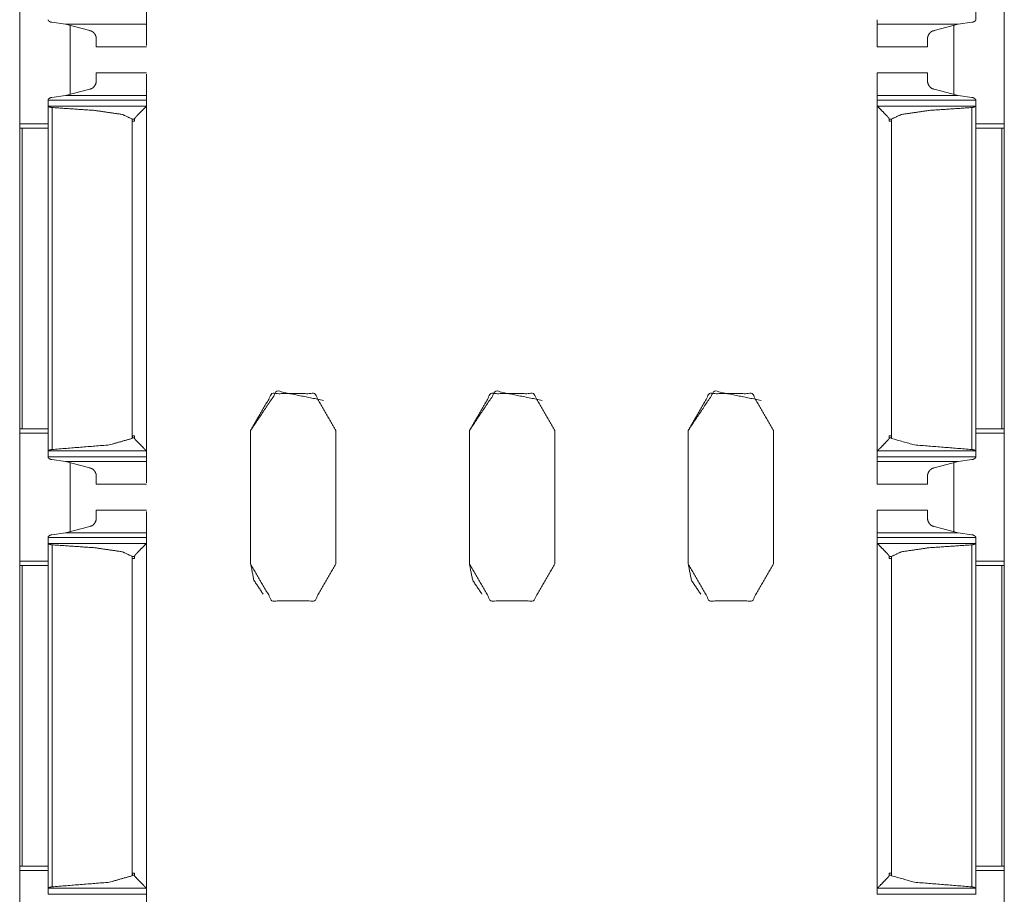
# Model space of a CAD drawing. Units: inches. Extents: x 1.29 to 8.88, y 3.35 to 7.39.
# Drawn here: x 1.29 to 1.57, y 5.52 to 5.77 of the extents above; entities that cross this region are included whole.
import ezdxf

# ---------------------------------------------------------------- set-up
doc = ezdxf.new("R2010")
doc.units = ezdxf.units.IN
doc.header["$MEASUREMENT"] = 0
doc.layers.add('1', color=7, linetype='Continuous', true_color=0xffffff)

msp = doc.modelspace()

# ---------------------------------------------------------------- linework, layer by layer
at = {"layer": '1', "color": 7, "linetype": 'Continuous', "lineweight": 13}
for p, q in [((1.56966, 3.385), (1.56966, 7.385)), ((1.56966, 7.385), (1.56966, 3.385)), ((1.56148, 5.87363), (1.56148, 5.7714)), ((1.2884, 5.7783), (1.2884, 5.74172)), ((1.56965, 5.7783), (1.56965, 5.74172)), ((1.30144, 5.77022), (1.29756, 5.77075)), ((1.30144, 5.77022), (1.30836, 5.76836)), ((1.30144, 5.77022), (1.32461, 5.77022)), ((1.30278, 5.76978), (1.30278, 5.75025)), ((1.30278, 5.76975), (1.30278, 5.75019)), ((1.53336, 5.77022), (1.55652, 5.77022)), ((1.55652, 5.77022), (1.54961, 5.76836)), ((1.55528, 5.76981), (1.55528, 5.75022)), ((1.55652, 5.77022), (1.56041, 5.77075)), ((1.31023, 5.76376), (1.32461, 5.76376)), ((1.53336, 5.76376), (1.54773, 5.76376)), ((1.32461, 5.75627), (1.31023, 5.75627)), ((1.54773, 5.75627), (1.53336, 5.75627)), ((1.29756, 5.74928), (1.30145, 5.74981)), ((1.30836, 5.75167), (1.30145, 5.74981)), ((1.30145, 5.74981), (1.32461, 5.74981)), ((1.53336, 5.74981), (1.55652, 5.74981)), ((1.54961, 5.75167), (1.55652, 5.74981)), ((1.56041, 5.74928), (1.55652, 5.74981)), ((1.29648, 5.74679), (1.29648, 5.74853)), ((1.29648, 5.74853), (1.32461, 5.74853)), ((1.32461, 5.74688), (1.32455, 5.74676)), ((1.32461, 5.74688), (1.32461, 5.74853)), ((1.32461, 5.74688), (1.32461, 5.64815)), ((1.53336, 5.74688), (1.53336, 5.74853)), ((1.53336, 5.74853), (1.56148, 5.74853)), ((1.53336, 5.74688), (1.53336, 5.64815)), ((1.53336, 5.74688), (1.53341, 5.74676)), ((1.56148, 5.74863), (1.56148, 5.6464)), ((1.56148, 5.74679), (1.56148, 5.74853)), ((1.29648, 5.74679), (1.29648, 5.64824)), ((1.29649, 5.74676), (1.29648, 5.74679)), ((1.29649, 5.74676), (1.32455, 5.74676)), ((1.29762, 5.74639), (1.29762, 5.64864)), ((1.32461, 5.74602), (1.32461, 5.74426)), ((1.53341, 5.74676), (1.56147, 5.74676)), ((1.56034, 5.74639), (1.56034, 5.64864)), ((1.56147, 5.74676), (1.56148, 5.74679)), ((1.56148, 5.74679), (1.56148, 5.64824)), ((1.2884, 5.74172), (1.29648, 5.74172)), ((1.32053, 5.74307), (1.32053, 5.74247)), ((1.32053, 5.74307), (1.32118, 5.74307)), ((1.32053, 5.74247), (1.32053, 5.65181)), ((1.32118, 5.74247), (1.32053, 5.74247)), ((1.32053, 5.74247), (1.32118, 5.74247)), ((1.32118, 5.74247), (1.32118, 5.74307)), ((1.53678, 5.74247), (1.53678, 5.74307)), ((1.53678, 5.74307), (1.53743, 5.74307)), ((1.53678, 5.74247), (1.53743, 5.74247)), ((1.53678, 5.74247), (1.53743, 5.74247)), ((1.53743, 5.74307), (1.53743, 5.74247)), ((1.53743, 5.74247), (1.53743, 5.65181)), ((1.56148, 5.74172), (1.56965, 5.74172)), ((1.28836, 5.74051), (1.28836, 5.65455)), ((1.28907, 5.74051), (1.29648, 5.74051)), ((1.28907, 5.74051), (1.28907, 5.65455)), ((1.32461, 5.74051), (1.32461, 5.65455)), ((1.32461, 5.74051), (1.32461, 5.74051)), ((1.56891, 5.74051), (1.56148, 5.74051)), ((1.56891, 5.74051), (1.56891, 5.65455)), ((1.56961, 5.74051), (1.56965, 5.74047)), ((1.56961, 5.74051), (1.56961, 5.65455)), ((1.28907, 5.65455), (1.28836, 5.65455)), ((1.28907, 5.65455), (1.29648, 5.65455)), ((1.32461, 5.65455), (1.32461, 5.65455)), ((1.35435, 5.65407), (1.35435, 5.61594)), ((1.35435, 5.61594), (1.35435, 5.65407)), ((1.35435, 5.65407), (1.35435, 5.65407)), ((1.37872, 5.65407), (1.37872, 5.61594)), ((1.41685, 5.65407), (1.41685, 5.61594)), ((1.41685, 5.61594), (1.41685, 5.65407)), ((1.41685, 5.65407), (1.41685, 5.65407)), ((1.44122, 5.65407), (1.44122, 5.61594)), ((1.47935, 5.65407), (1.47935, 5.61594)), ((1.47935, 5.61594), (1.47935, 5.65407)), ((1.47935, 5.65407), (1.47935, 5.65407)), ((1.50372, 5.65407), (1.50372, 5.61594)), ((1.56891, 5.65455), (1.56148, 5.65455)), ((1.56891, 5.65455), (1.56961, 5.65455)), ((1.56961, 5.65455), (1.56965, 5.65455)), ((1.2884, 5.6533), (1.2884, 5.61672)), ((1.2884, 5.6533), (1.29648, 5.6533)), ((1.32115, 5.65257), (1.32056, 5.65257)), ((1.32056, 5.65196), (1.32056, 5.65257)), ((1.32056, 5.65196), (1.32115, 5.65196)), ((1.32115, 5.65257), (1.32115, 5.65196)), ((1.53681, 5.65257), (1.53681, 5.65196)), ((1.53681, 5.65257), (1.5374, 5.65257)), ((1.53681, 5.65196), (1.5374, 5.65196)), ((1.5374, 5.65196), (1.5374, 5.65257)), ((1.56148, 5.6533), (1.56965, 5.6533)), ((1.56965, 5.6533), (1.56965, 5.61672)), ((1.32461, 5.6508), (1.32461, 5.64901)), ((1.29649, 5.64827), (1.29648, 5.64824)), ((1.29648, 5.64824), (1.29648, 5.6465)), ((1.29648, 5.6465), (1.32461, 5.6465)), ((1.29649, 5.64827), (1.32455, 5.64827)), ((1.30144, 5.64522), (1.29756, 5.64575)), ((1.32461, 5.64815), (1.32455, 5.64827)), ((1.32461, 5.64815), (1.32461, 5.6465)), ((1.53336, 5.64815), (1.53341, 5.64827)), ((1.53336, 5.64815), (1.53336, 5.6465)), ((1.53336, 5.6465), (1.56148, 5.6465)), ((1.53341, 5.64827), (1.56147, 5.64827)), ((1.55652, 5.64522), (1.56041, 5.64575)), ((1.56147, 5.64827), (1.56148, 5.64824)), ((1.56148, 5.64824), (1.56148, 5.6465)), ((1.30144, 5.64522), (1.30836, 5.64336)), ((1.30144, 5.64522), (1.32461, 5.64522)), ((1.30278, 5.64478), (1.30278, 5.62525)), ((1.30278, 5.64475), (1.30278, 5.62519)), ((1.53336, 5.64522), (1.55652, 5.64522)), ((1.55652, 5.64522), (1.54961, 5.64336)), ((1.55528, 5.64481), (1.55528, 5.62522)), ((1.31023, 5.63876), (1.32461, 5.63876)), ((1.53336, 5.63876), (1.54773, 5.63876)), ((1.32461, 5.63127), (1.31023, 5.63127)), ((1.54773, 5.63127), (1.53336, 5.63127)), ((1.30836, 5.62667), (1.30145, 5.62481)), ((1.54961, 5.62667), (1.55652, 5.62481)), ((1.29648, 5.62179), (1.29648, 5.62353)), ((1.29648, 5.62353), (1.32461, 5.62353)), ((1.29756, 5.62428), (1.30145, 5.62481)), ((1.30145, 5.62481), (1.32461, 5.62481)), ((1.32461, 5.62188), (1.32461, 5.62353)), ((1.53336, 5.62481), (1.55652, 5.62481)), ((1.53336, 5.62188), (1.53336, 5.62353)), ((1.53336, 5.62353), (1.56148, 5.62353)), ((1.56041, 5.62428), (1.55652, 5.62481)), ((1.56148, 5.62363), (1.56148, 5.5214)), ((1.56148, 5.62179), (1.56148, 5.62353)), ((1.29648, 5.62179), (1.29648, 5.52324)), ((1.29649, 5.62176), (1.29648, 5.62179)), ((1.29649, 5.62176), (1.32455, 5.62176)), ((1.29762, 5.62139), (1.29762, 5.52364)), ((1.32461, 5.62188), (1.32455, 5.62176)), ((1.32461, 5.62188), (1.32461, 5.52315)), ((1.32461, 5.62102), (1.32461, 5.61926)), ((1.53336, 5.62188), (1.53336, 5.52315)), ((1.53336, 5.62188), (1.53341, 5.62176)), ((1.53341, 5.62176), (1.56147, 5.62176)), ((1.56034, 5.62139), (1.56034, 5.52364)), ((1.56147, 5.62176), (1.56148, 5.62179)), ((1.56148, 5.62179), (1.56148, 5.52324)), ((1.32053, 5.61807), (1.32053, 5.61747)), ((1.32053, 5.61807), (1.32118, 5.61807)), ((1.32053, 5.61747), (1.32053, 5.52681)), ((1.32118, 5.61747), (1.32053, 5.61747)), ((1.32053, 5.61747), (1.32118, 5.61747)), ((1.32118, 5.61747), (1.32118, 5.61807)), ((1.53678, 5.61747), (1.53678, 5.61807)), ((1.53678, 5.61807), (1.53743, 5.61807)), ((1.53678, 5.61747), (1.53743, 5.61747)), ((1.53678, 5.61747), (1.53743, 5.61747)), ((1.53743, 5.61807), (1.53743, 5.61747)), ((1.53743, 5.61747), (1.53743, 5.52681)), ((1.28836, 5.61551), (1.28836, 5.52955)), ((1.2884, 5.61672), (1.29648, 5.61672)), ((1.28907, 5.61551), (1.28907, 5.52955)), ((1.28907, 5.61551), (1.29648, 5.61551)), ((1.32461, 5.61551), (1.32461, 5.52955)), ((1.32461, 5.61551), (1.32461, 5.61551)), ((1.35435, 5.61594), (1.35435, 5.61594)), ((1.41685, 5.61594), (1.41685, 5.61594)), ((1.47935, 5.61594), (1.47935, 5.61594)), ((1.56148, 5.61672), (1.56965, 5.61672)), ((1.56891, 5.61551), (1.56148, 5.61551)), ((1.56891, 5.61551), (1.56891, 5.52955)), ((1.56961, 5.61551), (1.56965, 5.61547)), ((1.56961, 5.61551), (1.56961, 5.52955)), ((1.28907, 5.52955), (1.28836, 5.52955)), ((1.2884, 5.5283), (1.2884, 5.49172)), ((1.2884, 5.5283), (1.29648, 5.5283)), ((1.28907, 5.52955), (1.29648, 5.52955)), ((1.32056, 5.52696), (1.32056, 5.52757)), ((1.32115, 5.52757), (1.32056, 5.52757)), ((1.32115, 5.52757), (1.32115, 5.52696)), ((1.32461, 5.52955), (1.32461, 5.52955)), ((1.53681, 5.52757), (1.53681, 5.52696)), ((1.53681, 5.52757), (1.5374, 5.52757)), ((1.5374, 5.52696), (1.5374, 5.52757)), ((1.56891, 5.52955), (1.56148, 5.52955)), ((1.56148, 5.5283), (1.56965, 5.5283)), ((1.56891, 5.52955), (1.56961, 5.52955)), ((1.56961, 5.52955), (1.56965, 5.52955)), ((1.56965, 5.5283), (1.56965, 5.49172)), ((1.32056, 5.52696), (1.32115, 5.52696)), ((1.32461, 5.5258), (1.32461, 5.52401)), ((1.53681, 5.52696), (1.5374, 5.52696)), ((1.29649, 5.52327), (1.29648, 5.52324)), ((1.29648, 5.52324), (1.29648, 5.5215)), ((1.29649, 5.52327), (1.32455, 5.52327)), ((1.32461, 5.52315), (1.32455, 5.52327)), ((1.32461, 5.52315), (1.32461, 5.5215)), ((1.53336, 5.52315), (1.53341, 5.52327)), ((1.53336, 5.52315), (1.53336, 5.5215)), ((1.53341, 5.52327), (1.56147, 5.52327)), ((1.56147, 5.52327), (1.56148, 5.52324)), ((1.56148, 5.52324), (1.56148, 5.5215)), ((1.29648, 5.5215), (1.32461, 5.5215)), ((1.53336, 5.5215), (1.56148, 5.5215))]:
    msp.add_line(p, q, dxfattribs=at)
for points, knots in [([(1.32461, 5.77401), (1.32461, 5.76413), (1.32461, 5.77022)], [0, 0, 0.618611, 1, 1]), ([(1.29648, 5.7714), (1.29651, 5.77131), (1.29665, 5.77114), (1.29694, 5.77094), (1.29729, 5.7708), (1.29756, 5.77075)], [0, 0, 0.071022, 0.241139, 0.505887, 0.789676, 1, 1]), ([(1.56148, 5.7714), (1.56145, 5.77131), (1.56131, 5.77114), (1.56102, 5.77094), (1.56068, 5.7708), (1.56041, 5.77075)], [0, 0, 0.070989, 0.241136, 0.505802, 0.78964, 1, 1]), ([(1.30836, 5.76836), (1.30858, 5.76834), (1.30891, 5.76823), (1.30936, 5.76794), (1.30987, 5.76734), (1.31017, 5.76665), (1.31023, 5.76623)], [0, 0, 0.074277, 0.186385, 0.359995, 0.618548, 0.861506, 1, 1]), ([(1.54961, 5.76836), (1.54938, 5.76834), (1.54905, 5.76823), (1.5486, 5.76794), (1.54809, 5.76734), (1.54779, 5.76665), (1.54773, 5.76623)], [0, 0, 0.074253, 0.186373, 0.359975, 0.618536, 0.861495, 1, 1]), ([(1.54773, 5.76615), (1.54773, 5.76376), (1.54773, 5.76623)], [0, 0, 0.491256, 1, 1]), ([(1.32461, 5.74981), (1.32461, 5.7559), (1.32461, 5.74602)], [0, 0, 0.381318, 1, 1]), ([(1.54773, 5.7538), (1.54773, 5.75627), (1.54773, 5.75394)], [0, 0, 0.515172, 1, 1]), ([(1.31023, 5.7538), (1.31015, 5.75328), (1.30976, 5.75252), (1.30929, 5.75203), (1.30889, 5.75178), (1.30852, 5.75168), (1.30836, 5.75167)], [0, 0, 0.169224, 0.448129, 0.667768, 0.823169, 0.947111, 1, 1]), ([(1.54773, 5.7538), (1.54782, 5.75328), (1.54821, 5.75252), (1.54867, 5.75203), (1.54908, 5.75178), (1.54944, 5.75168), (1.54961, 5.75167)], [0, 0, 0.169238, 0.448145, 0.667763, 0.823182, 0.947138, 1, 1]), ([(1.29756, 5.74928), (1.29737, 5.74925), (1.29706, 5.74914), (1.29678, 5.74899), (1.29656, 5.74879), (1.29648, 5.74863)], [0, 0, 0.142487, 0.396136, 0.640569, 0.864936, 1, 1]), ([(1.56041, 5.74928), (1.56059, 5.74925), (1.5609, 5.74914), (1.56118, 5.74899), (1.5614, 5.74879), (1.56148, 5.74863)], [0, 0, 0.142515, 0.396213, 0.640625, 0.864977, 1, 1]), ([(1.29762, 5.74639), (1.2975, 5.7464), (1.29715, 5.74646), (1.29684, 5.74656), (1.2966, 5.74668), (1.29649, 5.74676)], [0, 0, 0.101075, 0.393379, 0.662401, 0.885273, 1, 1]), ([(1.29762, 5.74639), (1.30977, 5.74556), (1.31775, 5.7444), (1.32053, 5.74307)], [0, 0, 0.522048, 0.867853, 1, 1]), ([(1.32455, 5.74676), (1.32442, 5.74664), (1.32327, 5.74547), (1.32195, 5.74412), (1.32158, 5.74372), (1.32135, 5.74344), (1.32123, 5.74326), (1.32119, 5.74313), (1.32118, 5.74307)], [0, 0, 0.035322, 0.361504, 0.736572, 0.846117, 0.918076, 0.961393, 0.98862, 1, 1]), ([(1.53341, 5.74676), (1.53354, 5.74664), (1.53469, 5.74547), (1.53601, 5.74412), (1.53638, 5.74372), (1.53661, 5.74344), (1.53673, 5.74326), (1.53677, 5.74313), (1.53678, 5.74307)], [0, 0, 0.035299, 0.361454, 0.736544, 0.84609, 0.918059, 0.961393, 0.988616, 1, 1]), ([(1.56034, 5.74639), (1.54819, 5.74556), (1.54021, 5.7444), (1.53743, 5.74307)], [0, 0, 0.522052, 0.867857, 1, 1]), ([(1.56034, 5.74639), (1.56046, 5.7464), (1.56081, 5.74646), (1.56112, 5.74656), (1.56136, 5.74668), (1.56147, 5.74676)], [0, 0, 0.101059, 0.393318, 0.662378, 0.885291, 1, 1]), ([(1.35435, 5.65407), (1.36187, 5.66533), (1.37515, 5.66268)], [0, 0, 0.499998, 1, 1]), ([(1.41685, 5.65407), (1.42437, 5.66533), (1.43765, 5.66268)], [0, 0, 0.499998, 1, 1]), ([(1.47935, 5.65407), (1.48687, 5.66533), (1.50015, 5.66268)], [0, 0, 0.499998, 1, 1]), ([(1.37872, 5.65407), (1.37263, 5.66462), (1.36044, 5.66462), (1.35435, 5.65407)], [0, 0, 0.333333, 0.666667, 1, 1]), ([(1.44122, 5.65407), (1.43513, 5.66462), (1.42294, 5.66462), (1.41685, 5.65407)], [0, 0, 0.333333, 0.666667, 1, 1]), ([(1.50372, 5.65407), (1.49763, 5.66462), (1.48544, 5.66462), (1.47935, 5.65407)], [0, 0, 0.333333, 0.666667, 1, 1]), ([(1.32053, 5.65181), (1.31393, 5.64995), (1.29762, 5.64864)], [0, 0, 0.294997, 1, 1]), ([(1.32053, 5.65181), (1.32055, 5.65186), (1.32056, 5.65196)], [0, 0, 0.36011, 1, 1]), ([(1.32115, 5.65196), (1.32115, 5.65191), (1.32119, 5.65178), (1.32146, 5.65142), (1.32268, 5.65016), (1.32377, 5.64905), (1.32431, 5.64851), (1.32455, 5.64827)], [0, 0, 0.009795, 0.036226, 0.125744, 0.472915, 0.781597, 0.93248, 1, 1]), ([(1.53681, 5.65196), (1.53681, 5.65191), (1.53676, 5.65178), (1.53649, 5.65142), (1.53528, 5.65016), (1.53419, 5.64905), (1.53365, 5.64851), (1.53341, 5.64827)], [0, 0, 0.009797, 0.036231, 0.125762, 0.472968, 0.781652, 0.932513, 1, 1]), ([(1.53743, 5.65181), (1.53741, 5.65186), (1.5374, 5.65196)], [0, 0, 0.360072, 1, 1]), ([(1.53743, 5.65181), (1.54402, 5.64995), (1.56034, 5.64864)], [0, 0, 0.294994, 1, 1]), ([(1.29649, 5.64827), (1.29658, 5.64834), (1.2968, 5.64845), (1.29715, 5.64857), (1.29756, 5.64863), (1.29762, 5.64864)], [0, 0, 0.098285, 0.303784, 0.60349, 0.952961, 1, 1]), ([(1.32461, 5.64901), (1.32461, 5.63913), (1.32461, 5.64522)], [0, 0, 0.618611, 1, 1]), ([(1.56147, 5.64827), (1.56138, 5.64834), (1.56116, 5.64845), (1.56081, 5.64857), (1.5604, 5.64863), (1.56034, 5.64864)], [0, 0, 0.098395, 0.303927, 0.603572, 0.953055, 1, 1]), ([(1.29648, 5.6464), (1.29651, 5.64631), (1.29665, 5.64614), (1.29694, 5.64594), (1.29729, 5.6458), (1.29756, 5.64575)], [0, 0, 0.071022, 0.241139, 0.505887, 0.789676, 1, 1]), ([(1.56148, 5.6464), (1.56145, 5.64631), (1.56131, 5.64614), (1.56102, 5.64594), (1.56068, 5.6458), (1.56041, 5.64575)], [0, 0, 0.070989, 0.241136, 0.505802, 0.78964, 1, 1]), ([(1.30836, 5.64336), (1.30858, 5.64334), (1.30891, 5.64323), (1.30936, 5.64294), (1.30987, 5.64234), (1.31017, 5.64165), (1.31023, 5.64123)], [0, 0, 0.074277, 0.186385, 0.359995, 0.618548, 0.861506, 1, 1]), ([(1.54961, 5.64336), (1.54938, 5.64334), (1.54905, 5.64323), (1.5486, 5.64294), (1.54809, 5.64234), (1.54779, 5.64165), (1.54773, 5.64123)], [0, 0, 0.074253, 0.186373, 0.359975, 0.618536, 0.861495, 1, 1]), ([(1.54773, 5.64115), (1.54773, 5.63876), (1.54773, 5.64123)], [0, 0, 0.491256, 1, 1]), ([(1.31023, 5.6288), (1.31015, 5.62828), (1.30976, 5.62752), (1.30929, 5.62703), (1.30889, 5.62678), (1.30852, 5.62668), (1.30836, 5.62667)], [0, 0, 0.169224, 0.448129, 0.667768, 0.823169, 0.947111, 1, 1]), ([(1.32461, 5.62481), (1.32461, 5.6309), (1.32461, 5.62102)], [0, 0, 0.381318, 1, 1]), ([(1.54773, 5.6288), (1.54773, 5.63127), (1.54773, 5.62894)], [0, 0, 0.515172, 1, 1]), ([(1.54773, 5.6288), (1.54782, 5.62828), (1.54821, 5.62752), (1.54867, 5.62703), (1.54908, 5.62678), (1.54944, 5.62668), (1.54961, 5.62667)], [0, 0, 0.169238, 0.448145, 0.667763, 0.823182, 0.947138, 1, 1]), ([(1.29756, 5.62428), (1.29737, 5.62425), (1.29706, 5.62414), (1.29678, 5.62399), (1.29656, 5.62379), (1.29648, 5.62363)], [0, 0, 0.142487, 0.396136, 0.640569, 0.864936, 1, 1]), ([(1.56041, 5.62428), (1.56059, 5.62425), (1.5609, 5.62414), (1.56118, 5.62399), (1.5614, 5.62379), (1.56148, 5.62363)], [0, 0, 0.142515, 0.396213, 0.640625, 0.864977, 1, 1]), ([(1.29762, 5.62139), (1.2975, 5.6214), (1.29715, 5.62146), (1.29684, 5.62156), (1.2966, 5.62168), (1.29649, 5.62176)], [0, 0, 0.101075, 0.393379, 0.662401, 0.885273, 1, 1]), ([(1.29762, 5.62139), (1.30977, 5.62056), (1.31775, 5.6194), (1.32053, 5.61807)], [0, 0, 0.522048, 0.867853, 1, 1]), ([(1.32455, 5.62176), (1.32442, 5.62164), (1.32327, 5.62047), (1.32195, 5.61912), (1.32158, 5.61872), (1.32135, 5.61844), (1.32123, 5.61826), (1.32119, 5.61813), (1.32118, 5.61807)], [0, 0, 0.035264, 0.361504, 0.736572, 0.846117, 0.918076, 0.961393, 0.98862, 1, 1]), ([(1.53341, 5.62176), (1.53354, 5.62164), (1.53469, 5.62047), (1.53601, 5.61912), (1.53638, 5.61872), (1.53661, 5.61844), (1.53673, 5.61826), (1.53677, 5.61813), (1.53678, 5.61807)], [0, 0, 0.035241, 0.361455, 0.736547, 0.846094, 0.918063, 0.961386, 0.988616, 1, 1]), ([(1.56034, 5.62139), (1.54819, 5.62056), (1.54021, 5.6194), (1.53743, 5.61807)], [0, 0, 0.522052, 0.867857, 1, 1]), ([(1.56034, 5.62139), (1.56046, 5.6214), (1.56081, 5.62146), (1.56112, 5.62156), (1.56136, 5.62168), (1.56147, 5.62176)], [0, 0, 0.101059, 0.393318, 0.662378, 0.885291, 1, 1]), ([(1.35435, 5.61594), (1.36044, 5.60539), (1.37263, 5.60539), (1.37872, 5.61594)], [0, 0, 0.333333, 0.666667, 1, 1]), ([(1.35792, 5.60732), (1.35528, 5.61128), (1.35435, 5.61594)], [0, 0, 0.5, 1, 1]), ([(1.41685, 5.61594), (1.42294, 5.60539), (1.43513, 5.60539), (1.44122, 5.61594)], [0, 0, 0.333333, 0.666667, 1, 1]), ([(1.42042, 5.60732), (1.41778, 5.61128), (1.41685, 5.61594)], [0, 0, 0.5, 1, 1]), ([(1.47935, 5.61594), (1.48544, 5.60539), (1.49763, 5.60539), (1.50372, 5.61594)], [0, 0, 0.333333, 0.666667, 1, 1]), ([(1.48292, 5.60732), (1.48028, 5.61128), (1.47935, 5.61594)], [0, 0, 0.5, 1, 1]), ([(1.32053, 5.52681), (1.31393, 5.52495), (1.29762, 5.52364)], [0, 0, 0.294997, 1, 1]), ([(1.32053, 5.52681), (1.32055, 5.52686), (1.32056, 5.52696)], [0, 0, 0.36011, 1, 1]), ([(1.32115, 5.52696), (1.32115, 5.52691), (1.32119, 5.52678), (1.32146, 5.52642), (1.32268, 5.52516), (1.32377, 5.52405), (1.32431, 5.52351), (1.32455, 5.52327)], [0, 0, 0.009795, 0.036226, 0.125744, 0.472915, 0.781597, 0.93248, 1, 1]), ([(1.53681, 5.52696), (1.53681, 5.52691), (1.53676, 5.52678), (1.53649, 5.52642), (1.53528, 5.52516), (1.53419, 5.52405), (1.53365, 5.52351), (1.53341, 5.52327)], [0, 0, 0.009797, 0.036231, 0.125762, 0.472968, 0.781652, 0.932513, 1, 1]), ([(1.53743, 5.52681), (1.53741, 5.52686), (1.5374, 5.52696)], [0, 0, 0.360072, 1, 1]), ([(1.53743, 5.52681), (1.54402, 5.52495), (1.56034, 5.52364)], [0, 0, 0.294994, 1, 1]), ([(1.29649, 5.52327), (1.29658, 5.52334), (1.2968, 5.52345), (1.29715, 5.52357), (1.29756, 5.52363), (1.29762, 5.52364)], [0, 0, 0.098285, 0.303784, 0.60349, 0.952961, 1, 1]), ([(1.32461, 5.52401), (1.32461, 5.51413), (1.32461, 5.52022)], [0, 0, 0.618611, 1, 1]), ([(1.56147, 5.52327), (1.56138, 5.52334), (1.56116, 5.52345), (1.56081, 5.52357), (1.5604, 5.52363), (1.56034, 5.52364)], [0, 0, 0.098395, 0.303927, 0.603572, 0.953055, 1, 1])]:
    msp.add_open_spline(points, degree=1, knots=knots, dxfattribs=at)
for points in [[(1.29648, 5.7715), (1.29648, 5.7714)], [(1.32461, 5.7715), (1.32461, 5.77022)], [(1.53336, 5.7715), (1.53336, 5.77022)], [(1.53336, 5.76376), (1.53336, 5.77022)], [(1.56148, 5.7715), (1.56148, 5.7714)], [(1.31023, 5.76376), (1.31023, 5.76623)], [(1.31023, 5.7538), (1.31023, 5.75627)], [(1.53336, 5.74981), (1.53336, 5.75627)], [(1.32461, 5.74981), (1.32461, 5.74853)], [(1.53336, 5.74981), (1.53336, 5.74853)], [(1.29648, 5.74863), (1.29648, 5.74853)], [(1.56148, 5.74863), (1.56148, 5.74853)], [(1.32461, 5.74051), (1.32461, 5.74426)], [(1.2884, 5.74172), (1.2884, 5.74051)], [(1.56965, 5.74172), (1.56965, 5.74047)], [(1.28907, 5.74051), (1.28836, 5.74051)], [(1.56891, 5.74051), (1.56961, 5.74051)], [(1.2884, 5.65455), (1.2884, 5.6533)], [(1.32461, 5.6508), (1.32461, 5.65455)], [(1.56965, 5.65455), (1.56965, 5.6533)], [(1.29648, 5.6465), (1.29648, 5.6464)], [(1.32461, 5.6465), (1.32461, 5.64522)], [(1.53336, 5.6465), (1.53336, 5.64522)], [(1.56148, 5.6465), (1.56148, 5.6464)], [(1.53336, 5.63876), (1.53336, 5.64522)], [(1.31023, 5.63876), (1.31023, 5.64123)], [(1.31023, 5.6288), (1.31023, 5.63127)], [(1.53336, 5.62481), (1.53336, 5.63127)], [(1.29648, 5.62363), (1.29648, 5.62353)], [(1.32461, 5.62481), (1.32461, 5.62353)], [(1.53336, 5.62481), (1.53336, 5.62353)], [(1.56148, 5.62363), (1.56148, 5.62353)], [(1.32461, 5.61551), (1.32461, 5.61926)], [(1.28907, 5.61551), (1.28836, 5.61551)], [(1.2884, 5.61672), (1.2884, 5.61551)], [(1.56891, 5.61551), (1.56961, 5.61551)], [(1.56965, 5.61672), (1.56965, 5.61547)], [(1.2884, 5.52955), (1.2884, 5.5283)], [(1.32461, 5.5258), (1.32461, 5.52955)], [(1.56965, 5.52955), (1.56965, 5.5283)]]:
    msp.add_open_spline(points, degree=1, dxfattribs=at)

doc.saveas('drawing.dxf')
